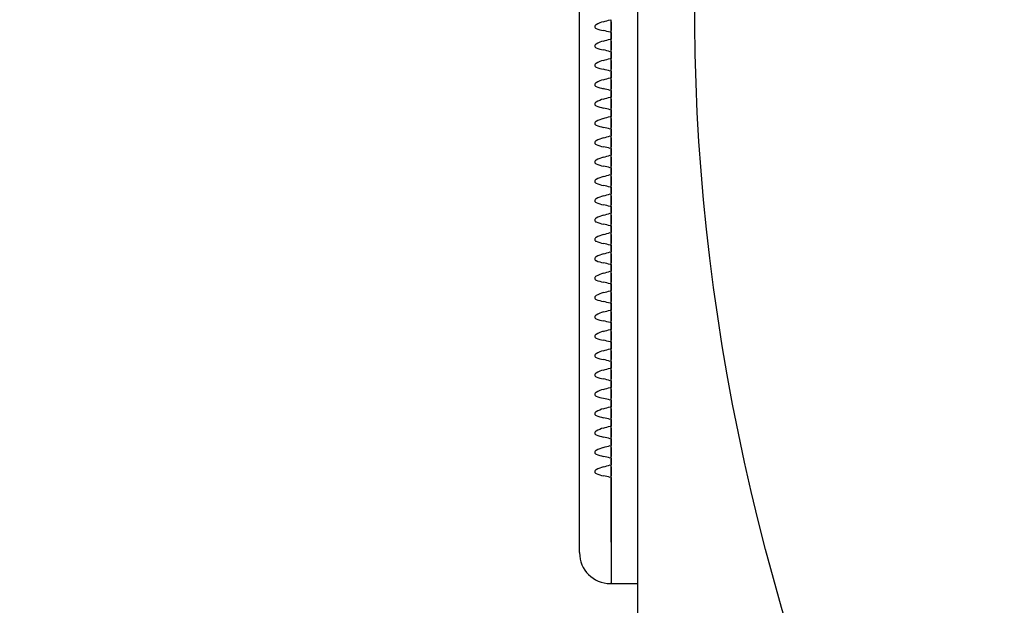
# Model space of a CAD drawing. Units: millimetres. Extents: x 0 to 292, y 0 to 204.
# Drawn here: x 90 to 94, y 53 to 55 of the extents above; entities that cross this region are included whole.
import ezdxf
from ezdxf import colors
from ezdxf.entities.mleader import LeaderData, LeaderLine
from ezdxf.enums import TextEntityAlignment as Align
from ezdxf.math import Vec2, Vec3

# ---------------------------------------------------------------- set-up
doc = ezdxf.new("R2010")
doc.units = ezdxf.units.MM
for name, color, linetype in [('LIST-106-LEVE08-', 7, 'Continuous'), ('PATA-MODO10-AL', 7, 'Continuous'), ('Predeterminado', 7, 'Continuous')]:
    doc.layers.add(name, color=color, linetype=linetype)
doc.styles.add('SEACAD_Arial', font='arial.ttf')
doc.dimstyles.new('ISO', dxfattribs={"dimtxt": 3.125, "dimasz": 3.125, "dimexe": 1.5625, "dimexo": 0, "dimgap": 0.78125, "dimtad": 0, "dimlfac": 22.222222, "dimtxsty": 'SEACAD_Arial', "dimblk1": '_SE_FILLED', "dimblk2": '_SE_FILLED', "dimsah": 1, "dimcen": 1.5625, "dimadec": 1, "dimazin": 0, "dimtfac": 0.5, "dimtmove": 0, "dimatfit": 3, "dimfxl": 1, "dimarcsym": 0})

# ---------------------------------------------------------------- blocks, each defined once
blk = doc.blocks.new('SE2')
at = {"layer": 'LIST-106-LEVE08-', "color": 7, "linetype": 'Continuous'}
for p, q in [((92.2262, 53.1006), (92.2262, 57.5469)), ((92.3612, 55.0746), (92.3612, 55.083)), ((92.3612, 55.0746), (92.3612, 55.083)), ((92.3612, 55.0746), (92.3612, 55.0617)), ((92.3612, 55.0617), (92.3612, 55.0746)), ((92.3612, 55.0617), (92.3612, 55.046)), ((92.3612, 55.046), (92.3612, 55.0617)), ((92.3612, 55.046), (92.3612, 55.0366)), ((92.3612, 55.0366), (92.3612, 55.046)), ((92.3612, 55.0293), (92.3612, 55.0366)), ((92.3612, 55.0293), (92.3612, 55.0366)), ((92.3612, 55.0007), (92.3612, 55.0293)), ((92.3612, 55.0293), (92.3612, 55.0007)), ((92.3612, 54.9924), (92.3612, 55.0007)), ((92.3612, 54.9924), (92.3612, 55.0007)), ((92.3612, 54.9924), (92.3612, 54.9795)), ((92.3612, 54.9795), (92.3612, 54.9924)), ((92.3612, 54.9795), (92.3612, 54.9638)), ((92.3612, 54.9638), (92.3612, 54.9795)), ((92.3612, 54.9638), (92.3612, 54.9544)), ((92.3612, 54.9544), (92.3612, 54.9638)), ((92.3612, 54.9471), (92.3612, 54.9544)), ((92.3612, 54.9471), (92.3612, 54.9544)), ((92.3612, 54.9185), (92.3612, 54.9471)), ((92.3612, 54.9471), (92.3612, 54.9185)), ((92.3612, 54.9102), (92.3612, 54.9185)), ((92.3612, 54.9102), (92.3612, 54.9185)), ((92.3612, 54.9102), (92.3612, 54.8973)), ((92.3612, 54.8973), (92.3612, 54.9102)), ((92.3612, 54.8973), (92.3612, 54.8816)), ((92.3612, 54.8816), (92.3612, 54.8973)), ((92.3612, 54.8816), (92.3612, 54.8722)), ((92.3612, 54.8722), (92.3612, 54.8816)), ((92.3612, 54.8649), (92.3612, 54.8722)), ((92.3612, 54.8649), (92.3612, 54.8722)), ((92.3612, 54.8363), (92.3612, 54.8649)), ((92.3612, 54.8649), (92.3612, 54.8363)), ((92.3612, 54.8279), (92.3612, 54.8363)), ((92.3612, 54.8279), (92.3612, 54.8363)), ((92.3612, 54.8279), (92.3612, 54.8151)), ((92.3612, 54.8151), (92.3612, 54.8279)), ((92.3612, 54.8151), (92.3612, 54.7994)), ((92.3612, 54.7994), (92.3612, 54.8151)), ((92.3612, 54.7994), (92.3612, 54.79)), ((92.3612, 54.79), (92.3612, 54.7994)), ((92.3612, 54.7826), (92.3612, 54.79)), ((92.3612, 54.7826), (92.3612, 54.79)), ((92.3612, 54.7541), (92.3612, 54.7826)), ((92.3612, 54.7826), (92.3612, 54.7541)), ((92.3612, 54.7457), (92.3612, 54.7541)), ((92.3612, 54.7457), (92.3612, 54.7541)), ((92.3612, 54.7457), (92.3612, 54.7329)), ((92.3612, 54.7329), (92.3612, 54.7457)), ((92.3612, 54.7329), (92.3612, 54.7172)), ((92.3612, 54.7172), (92.3612, 54.7329)), ((92.3612, 54.7172), (92.3612, 54.7078)), ((92.3612, 54.7078), (92.3612, 54.7172)), ((92.3612, 54.7004), (92.3612, 54.7078)), ((92.3612, 54.7004), (92.3612, 54.7078)), ((92.3612, 54.6719), (92.3612, 54.7004)), ((92.3612, 54.7004), (92.3612, 54.6719)), ((92.3612, 54.6635), (92.3612, 54.6719)), ((92.3612, 54.6635), (92.3612, 54.6719)), ((92.3612, 54.6635), (92.3612, 54.6507)), ((92.3612, 54.6507), (92.3612, 54.6635)), ((92.3612, 54.6507), (92.3612, 54.635)), ((92.3612, 54.635), (92.3612, 54.6507)), ((92.3612, 54.635), (92.3612, 54.6256)), ((92.3612, 54.6256), (92.3612, 54.635)), ((92.3612, 54.6182), (92.3612, 54.6256)), ((92.3612, 54.6182), (92.3612, 54.6256)), ((92.3612, 54.5897), (92.3612, 54.6182)), ((92.3612, 54.6182), (92.3612, 54.5897)), ((92.3612, 54.5813), (92.3612, 54.5897)), ((92.3612, 54.5813), (92.3612, 54.5897)), ((92.3612, 54.5813), (92.3612, 54.5685)), ((92.3612, 54.5685), (92.3612, 54.5813)), ((92.3612, 54.5685), (92.3612, 54.5527)), ((92.3612, 54.5527), (92.3612, 54.5685)), ((92.3612, 54.5527), (92.3612, 54.5434)), ((92.3612, 54.5434), (92.3612, 54.5527)), ((92.3612, 54.536), (92.3612, 54.5434)), ((92.3612, 54.536), (92.3612, 54.5434)), ((92.3612, 54.5075), (92.3612, 54.536)), ((92.3612, 54.536), (92.3612, 54.5075)), ((92.3612, 54.4991), (92.3612, 54.5075)), ((92.3612, 54.4991), (92.3612, 54.5075)), ((92.3612, 54.4991), (92.3612, 54.4862)), ((92.3612, 54.4862), (92.3612, 54.4991)), ((92.3612, 54.4862), (92.3612, 54.4705)), ((92.3612, 54.4705), (92.3612, 54.4862)), ((92.3612, 54.4705), (92.3612, 54.4611)), ((92.3612, 54.4611), (92.3612, 54.4705)), ((92.3612, 54.4538), (92.3612, 54.4611)), ((92.3612, 54.4538), (92.3612, 54.4611)), ((92.3612, 54.4252), (92.3612, 54.4538)), ((92.3612, 54.4538), (92.3612, 54.4252)), ((92.3612, 54.4169), (92.3612, 54.4252)), ((92.3612, 54.4169), (92.3612, 54.4252)), ((92.3612, 54.4169), (92.3612, 54.404)), ((92.3612, 54.404), (92.3612, 54.4169)), ((92.3612, 54.404), (92.3612, 54.3883)), ((92.3612, 54.3883), (92.3612, 54.404)), ((92.3612, 54.3883), (92.3612, 54.3789)), ((92.3612, 54.3789), (92.3612, 54.3883)), ((92.3612, 54.3716), (92.3612, 54.3789)), ((92.3612, 54.3716), (92.3612, 54.3789)), ((92.3612, 54.343), (92.3612, 54.3716)), ((92.3612, 54.3716), (92.3612, 54.343)), ((92.3612, 54.3347), (92.3612, 54.343)), ((92.3612, 54.3347), (92.3612, 54.343)), ((92.3612, 54.3347), (92.3612, 54.3218)), ((92.3612, 54.3218), (92.3612, 54.3347)), ((92.3612, 54.3218), (92.3612, 54.3061)), ((92.3612, 54.3061), (92.3612, 54.3218)), ((92.3612, 54.3061), (92.3612, 54.2967)), ((92.3612, 54.2967), (92.3612, 54.3061)), ((92.3612, 54.2894), (92.3612, 54.2967)), ((92.3612, 54.2894), (92.3612, 54.2967)), ((92.3612, 54.2608), (92.3612, 54.2894)), ((92.3612, 54.2894), (92.3612, 54.2608)), ((92.3612, 54.2525), (92.3612, 54.2608)), ((92.3612, 54.2525), (92.3612, 54.2608)), ((92.3612, 54.2525), (92.3612, 54.2396)), ((92.3612, 54.2396), (92.3612, 54.2525)), ((92.3612, 54.2396), (92.3612, 54.2239)), ((92.3612, 54.2239), (92.3612, 54.2396)), ((92.3612, 54.2239), (92.3612, 54.2145)), ((92.3612, 54.2145), (92.3612, 54.2239)), ((92.3612, 54.2072), (92.3612, 54.2145)), ((92.3612, 54.2072), (92.3612, 54.2145)), ((92.3612, 54.1786), (92.3612, 54.2072)), ((92.3612, 54.2072), (92.3612, 54.1786)), ((92.3612, 54.1702), (92.3612, 54.1786)), ((92.3612, 54.1702), (92.3612, 54.1786)), ((92.3612, 54.1702), (92.3612, 54.1574)), ((92.3612, 54.1574), (92.3612, 54.1702)), ((92.3612, 54.1574), (92.3612, 54.1417)), ((92.3612, 54.1417), (92.3612, 54.1574)), ((92.3612, 54.1417), (92.3612, 54.1323)), ((92.3612, 54.1323), (92.3612, 54.1417)), ((92.3612, 54.1249), (92.3612, 54.1323)), ((92.3612, 54.1249), (92.3612, 54.1323)), ((92.3612, 54.0964), (92.3612, 54.1249)), ((92.3612, 54.1249), (92.3612, 54.0964)), ((92.3612, 54.088), (92.3612, 54.0964)), ((92.3612, 54.088), (92.3612, 54.0964)), ((92.3612, 54.088), (92.3612, 54.0752)), ((92.3612, 54.0752), (92.3612, 54.088)), ((92.3612, 54.0752), (92.3612, 54.0595)), ((92.3612, 54.0595), (92.3612, 54.0752)), ((92.3612, 54.0595), (92.3612, 54.0501)), ((92.3612, 54.0501), (92.3612, 54.0595)), ((92.3612, 54.0427), (92.3612, 54.0501)), ((92.3612, 54.0427), (92.3612, 54.0501)), ((92.3612, 54.0142), (92.3612, 54.0427)), ((92.3612, 54.0427), (92.3612, 54.0142)), ((92.3612, 54.0058), (92.3612, 54.0142)), ((92.3612, 54.0058), (92.3612, 54.0142)), ((92.3612, 54.0058), (92.3612, 53.993)), ((92.3612, 53.993), (92.3612, 54.0058)), ((92.3612, 53.993), (92.3612, 53.9772)), ((92.3612, 53.9772), (92.3612, 53.993)), ((92.3612, 53.9772), (92.3612, 53.9679)), ((92.3612, 53.9679), (92.3612, 53.9772)), ((92.3612, 53.9605), (92.3612, 53.9679)), ((92.3612, 53.9605), (92.3612, 53.9679)), ((92.3612, 53.932), (92.3612, 53.9605)), ((92.3612, 53.9605), (92.3612, 53.932)), ((92.3612, 53.9236), (92.3612, 53.932)), ((92.3612, 53.9236), (92.3612, 53.932)), ((92.3612, 53.9236), (92.3612, 53.9108)), ((92.3612, 53.9108), (92.3612, 53.9236)), ((92.3612, 53.9108), (92.3612, 53.895)), ((92.3612, 53.895), (92.3612, 53.9108)), ((92.3612, 53.895), (92.3612, 53.8856)), ((92.3612, 53.8856), (92.3612, 53.895)), ((92.3612, 53.8783), (92.3612, 53.8856)), ((92.3612, 53.8783), (92.3612, 53.8856)), ((92.3612, 53.8498), (92.3612, 53.8783)), ((92.3612, 53.8783), (92.3612, 53.8498)), ((92.3612, 53.8414), (92.3612, 53.8498)), ((92.3612, 53.8414), (92.3612, 53.8498)), ((92.3612, 53.8414), (92.3612, 53.8285)), ((92.3612, 53.8285), (92.3612, 53.8414)), ((92.3612, 53.8285), (92.3612, 53.8128)), ((92.3612, 53.8128), (92.3612, 53.8285)), ((92.3612, 53.8128), (92.3612, 53.8034)), ((92.3612, 53.8034), (92.3612, 53.8128)), ((92.3612, 53.7961), (92.3612, 53.8034)), ((92.3612, 53.7961), (92.3612, 53.8034)), ((92.3612, 53.7675), (92.3612, 53.7961)), ((92.3612, 53.7961), (92.3612, 53.7675)), ((92.3612, 53.7592), (92.3612, 53.7675)), ((92.3612, 53.7592), (92.3612, 53.7675)), ((92.3612, 53.7592), (92.3612, 53.7463)), ((92.3612, 53.7463), (92.3612, 53.7592)), ((92.3612, 53.7463), (92.3612, 53.7306)), ((92.3612, 53.7306), (92.3612, 53.7463)), ((92.3612, 53.7306), (92.3612, 53.7212)), ((92.3612, 53.7212), (92.3612, 53.7306)), ((92.3612, 53.7139), (92.3612, 53.7212)), ((92.3612, 53.7139), (92.3612, 53.7212)), ((92.3612, 53.6853), (92.3612, 53.7139)), ((92.3612, 53.7139), (92.3612, 53.6853)), ((92.3612, 53.677), (92.3612, 53.6853)), ((92.3612, 53.677), (92.3612, 53.6853)), ((92.3612, 53.677), (92.3612, 53.6641)), ((92.3612, 53.6641), (92.3612, 53.677)), ((92.3612, 53.6641), (92.3612, 53.6484)), ((92.3612, 53.6484), (92.3612, 53.6641)), ((92.3612, 53.6484), (92.3612, 53.639)), ((92.3612, 53.639), (92.3612, 53.6484)), ((92.3612, 53.6317), (92.3612, 53.639)), ((92.3612, 53.6317), (92.3612, 53.639)), ((92.3612, 53.6031), (92.3612, 53.6317)), ((92.3612, 53.6317), (92.3612, 53.6031)), ((92.3612, 53.5947), (92.3612, 53.6031)), ((92.3612, 53.5947), (92.3612, 53.6031)), ((92.3612, 53.5947), (92.3612, 53.5819)), ((92.3612, 53.5819), (92.3612, 53.5947)), ((92.3612, 53.5819), (92.3612, 53.5662)), ((92.3612, 53.5662), (92.3612, 53.5819)), ((92.3612, 53.5662), (92.3612, 53.5568)), ((92.3612, 53.5568), (92.3612, 53.5662)), ((92.3612, 53.5494), (92.3612, 53.5568)), ((92.3612, 53.5494), (92.3612, 53.5568)), ((92.3612, 53.5209), (92.3612, 53.5494)), ((92.3612, 53.5494), (92.3612, 53.5209)), ((92.3612, 53.5125), (92.3612, 53.5209)), ((92.3612, 53.5125), (92.3612, 53.5209)), ((92.3612, 53.5125), (92.3612, 53.4997)), ((92.3612, 53.4997), (92.3612, 53.5125)), ((92.3612, 53.4997), (92.3612, 53.484)), ((92.3612, 53.484), (92.3612, 53.4997)), ((92.3612, 53.484), (92.3612, 53.4746)), ((92.3612, 53.4746), (92.3612, 53.484)), ((92.3612, 53.4672), (92.3612, 53.4746)), ((92.3612, 53.4672), (92.3612, 53.4746)), ((92.3612, 53.4387), (92.3612, 53.4672)), ((92.3612, 53.4672), (92.3612, 53.4387)), ((92.3612, 53.4303), (92.3612, 53.4387)), ((92.3612, 53.4303), (92.3612, 53.4387)), ((92.3612, 53.4303), (92.3612, 53.4175)), ((92.3612, 53.4175), (92.3612, 53.4303)), ((92.3612, 53.4175), (92.3612, 53.4017)), ((92.3612, 53.4017), (92.3612, 53.4175)), ((92.3612, 53.4017), (92.3612, 53.3924)), ((92.3612, 53.3924), (92.3612, 53.4017)), ((92.3612, 53.385), (92.3612, 53.3924)), ((92.3612, 53.385), (92.3612, 53.3924)), ((92.3612, 53.3565), (92.3612, 53.385)), ((92.3612, 53.385), (92.3612, 53.3565)), ((92.3612, 53.3481), (92.3612, 53.3565)), ((92.3612, 53.3481), (92.3612, 53.3565)), ((92.3612, 53.3481), (92.3612, 53.3353)), ((92.3612, 53.3353), (92.3612, 53.3481)), ((92.3612, 53.3353), (92.3612, 53.3195)), ((92.3612, 53.3195), (92.3612, 53.3353)), ((92.3612, 53.3195), (92.3612, 53.3102)), ((92.3612, 53.3102), (92.3612, 53.3195)), ((92.3612, 53.3028), (92.3612, 53.3102)), ((92.3612, 53.3028), (92.3612, 53.3102)), ((92.3612, 53.2743), (92.3612, 53.3028)), ((92.3612, 53.3028), (92.3612, 53.2743)), ((92.3612, 53.2659), (92.3612, 53.2743)), ((92.3612, 53.2659), (92.3612, 53.2743)), ((92.3612, 53.2659), (92.3612, 53.253)), ((92.3612, 53.253), (92.3612, 53.2659)), ((92.3612, 53.253), (92.3612, 53.2373)), ((92.3612, 53.2373), (92.3612, 53.253)), ((92.3612, 53.2373), (92.3612, 53.2279)), ((92.3612, 53.2279), (92.3612, 53.2373)), ((92.3612, 53.2206), (92.3612, 53.2279)), ((92.3612, 53.2206), (92.3612, 53.2279)), ((92.3612, 53.192), (92.3612, 53.2206)), ((92.3612, 53.2206), (92.3612, 53.192)), ((92.3612, 53.1837), (92.3612, 53.192)), ((92.3612, 53.1837), (92.3612, 53.192)), ((92.3612, 53.1837), (92.3612, 53.1708)), ((92.3612, 53.1708), (92.3612, 53.1837)), ((92.3612, 53.1708), (92.3612, 53.1551)), ((92.3612, 53.1551), (92.3612, 53.1708)), ((92.3612, 53.1551), (92.3612, 53.1457)), ((92.3612, 53.1457), (92.3612, 53.1551)), ((92.3612, 53.1384), (92.3612, 53.1457)), ((92.3612, 53.1384), (92.3612, 53.1457)), ((92.3612, 53.1207), (92.3612, 53.1384)), ((92.3612, 53.1384), (92.3612, 53.1207)), ((92.2262, 52.9927), (92.2262, 53.1006)), ((92.3612, 52.8638), (92.3612, 53.1207)), ((92.3612, 53.1207), (92.3612, 52.8638)), ((92.2262, 52.8193), (92.2262, 52.9927)), ((92.3612, 52.8638), (92.3612, 52.6904)), ((92.3612, 52.8638), (92.3612, 52.6904)), ((92.2262, 52.8193), (92.2262, 52.8182)), ((92.3567, 52.6877), (92.3612, 52.6877)), ((92.3612, 52.6877), (92.3612, 52.6904)), ((92.3612, 52.6877), (92.3612, 52.6904)), ((92.3612, 52.6877), (92.4737, 52.6877))]:
    blk.add_line(p, q, dxfattribs=at)
for centre, radius, start, end in [((92.0768, 56.0028), 0.9615, 285.1183, 286.925), ((92.2646, 54.7256), 0.3174, 73.1257, 78.5537), ((92.0768, 55.9206), 0.9615, 285.1183, 286.925), ((92.2646, 54.6434), 0.3174, 73.1257, 78.5537), ((92.0768, 55.8384), 0.9615, 285.1183, 286.925), ((92.2646, 54.5612), 0.3174, 73.1257, 78.5537), ((92.0768, 55.7562), 0.9615, 285.1183, 286.925), ((92.2646, 54.479), 0.3174, 73.1257, 78.5537), ((92.0768, 55.674), 0.9615, 285.1183, 286.925), ((92.2646, 54.3967), 0.3174, 73.1257, 78.5537), ((92.0768, 55.5918), 0.9615, 285.1183, 286.925), ((92.2646, 54.3145), 0.3174, 73.1257, 78.5537), ((92.0768, 55.5095), 0.9615, 285.1183, 286.925), ((92.2646, 54.2323), 0.3174, 73.1257, 78.5537), ((92.0768, 55.4273), 0.9615, 285.1183, 286.925), ((92.2646, 54.1501), 0.3174, 73.1257, 78.5537), ((92.0768, 55.3451), 0.9615, 285.1183, 286.925), ((92.2646, 54.0679), 0.3174, 73.1257, 78.5537), ((92.0768, 55.2629), 0.9615, 285.1183, 286.925), ((92.2646, 53.9857), 0.3174, 73.1257, 78.5537), ((92.0768, 55.1807), 0.9615, 285.1183, 286.925), ((92.2646, 53.9035), 0.3174, 73.1257, 78.5537), ((92.0768, 55.0985), 0.9615, 285.1183, 286.925), ((92.2646, 53.8212), 0.3174, 73.1257, 78.5537), ((92.0768, 55.0163), 0.9615, 285.1183, 286.925), ((92.2646, 53.739), 0.3174, 73.1257, 78.5537), ((92.0768, 54.934), 0.9615, 285.1183, 286.925), ((92.2646, 53.6568), 0.3174, 73.1257, 78.5537), ((92.0768, 54.8518), 0.9615, 285.1183, 286.925), ((92.2646, 53.5746), 0.3174, 73.1257, 78.5537), ((92.0768, 54.7696), 0.9615, 285.1183, 286.925), ((92.2646, 53.4924), 0.3174, 73.1257, 78.5537), ((92.0768, 54.6874), 0.9615, 285.1183, 286.925), ((92.2646, 53.4102), 0.3174, 73.1257, 78.5537), ((92.0768, 54.6052), 0.9615, 285.1183, 286.925), ((92.2646, 53.328), 0.3174, 73.1257, 78.5537), ((92.0768, 54.523), 0.9615, 285.1183, 286.925), ((92.2646, 53.2458), 0.3174, 73.1257, 78.5537), ((92.0768, 54.4408), 0.9615, 285.1183, 286.925), ((92.2646, 53.1635), 0.3174, 73.1257, 78.5537), ((92.0768, 54.3586), 0.9615, 285.1183, 286.925), ((92.2646, 53.0813), 0.3174, 73.1257, 78.5537), ((92.0768, 54.2763), 0.9615, 285.1183, 286.925), ((92.2646, 52.9991), 0.3174, 73.1257, 78.5537), ((92.0768, 54.1941), 0.9615, 285.1183, 286.925), ((92.2646, 52.9169), 0.3174, 73.1257, 78.5537), ((92.0768, 54.1119), 0.9615, 285.1183, 286.925), ((92.2646, 52.8347), 0.3174, 73.1257, 78.5537), ((92.3567, 52.8182), 0.1305, 180, 270)]:
    blk.add_arc(centre, radius, start, end, dxfattribs=at)
for centre, major_axis, ratio, start_param, end_param in [((92.3567, 54.9293), (0, 0.1491), 0.875532, 0.225195, 0.476635), ((92.3567, 55.1427), (-0.1305, 0), 0.833944, 1.094161, 1.345601), ((92.3567, 54.8471), (0, 0.1491), 0.875532, 0.225195, 0.476635), ((92.3567, 55.0605), (-0.1305, 0), 0.833944, 1.094161, 1.345601), ((92.3567, 54.7649), (0, 0.1491), 0.875532, 0.225195, 0.476635), ((92.3567, 54.9783), (-0.1305, 0), 0.833944, 1.094161, 1.345601), ((92.3567, 54.6827), (0, 0.1491), 0.875532, 0.225195, 0.476635), ((92.3567, 54.8961), (-0.1305, 0), 0.833944, 1.094161, 1.345601), ((92.3567, 54.6004), (0, 0.1491), 0.875532, 0.225195, 0.476635), ((92.3567, 54.8139), (-0.1305, 0), 0.833944, 1.094161, 1.345601), ((92.3567, 54.5182), (0, 0.1491), 0.875532, 0.225195, 0.476635), ((92.3567, 54.7317), (-0.1305, 0), 0.833944, 1.094161, 1.345601), ((92.3567, 54.436), (0, 0.1491), 0.875532, 0.225195, 0.476635), ((92.3567, 54.6494), (-0.1305, 0), 0.833944, 1.094161, 1.345601), ((92.3567, 54.3538), (0, 0.1491), 0.875532, 0.225195, 0.476635), ((92.3567, 54.5672), (-0.1305, 0), 0.833944, 1.094161, 1.345601), ((92.3567, 54.2716), (0, 0.1491), 0.875532, 0.225195, 0.476635), ((92.3567, 54.485), (-0.1305, 0), 0.833944, 1.094161, 1.345601), ((92.3567, 54.1894), (0, 0.1491), 0.875532, 0.225195, 0.476635), ((92.3567, 54.4028), (-0.1305, 0), 0.833944, 1.094161, 1.345601), ((92.3567, 54.1072), (0, 0.1491), 0.875532, 0.225195, 0.476635), ((92.3567, 54.3206), (-0.1305, 0), 0.833944, 1.094161, 1.345601), ((92.3567, 54.025), (0, 0.1491), 0.875532, 0.225195, 0.476635), ((92.3567, 54.2384), (-0.1305, 0), 0.833944, 1.094161, 1.345601), ((92.3567, 53.9427), (0, 0.1491), 0.875532, 0.225195, 0.476635), ((92.3567, 54.1562), (-0.1305, 0), 0.833944, 1.094161, 1.345601), ((92.3567, 53.8605), (0, 0.1491), 0.875532, 0.225195, 0.476635), ((92.3567, 54.0739), (-0.1305, 0), 0.833944, 1.094161, 1.345601), ((92.3567, 53.7783), (0, 0.1491), 0.875532, 0.225195, 0.476635), ((92.3567, 53.9917), (-0.1305, 0), 0.833944, 1.094161, 1.345601), ((92.3567, 53.6961), (0, 0.1491), 0.875532, 0.225195, 0.476635), ((92.3567, 53.9095), (-0.1305, 0), 0.833944, 1.094161, 1.345601), ((92.3567, 53.6139), (0, 0.1491), 0.875532, 0.225195, 0.476635), ((92.3567, 53.8273), (-0.1305, 0), 0.833944, 1.094161, 1.345601), ((92.3567, 53.5317), (0, 0.1491), 0.875532, 0.225195, 0.476635), ((92.3567, 53.7451), (-0.1305, 0), 0.833944, 1.094161, 1.345601), ((92.3567, 53.4495), (0, 0.1491), 0.875532, 0.225195, 0.476635), ((92.3567, 53.6629), (-0.1305, 0), 0.833944, 1.094161, 1.345601), ((92.3567, 53.3672), (0, 0.1491), 0.875532, 0.225195, 0.476635), ((92.3567, 53.5807), (-0.1305, 0), 0.833944, 1.094161, 1.345601), ((92.3567, 53.285), (0, 0.1491), 0.875532, 0.225195, 0.476635), ((92.3567, 53.4984), (-0.1305, 0), 0.833944, 1.094161, 1.345601), ((92.3567, 53.2028), (0, 0.1491), 0.875532, 0.225195, 0.476635), ((92.3567, 53.4162), (-0.1305, 0), 0.833944, 1.094161, 1.345601), ((92.3567, 53.1206), (0, 0.1491), 0.875532, 0.225195, 0.476635), ((92.3567, 53.334), (-0.1305, 0), 0.833944, 1.094161, 1.345601), ((92.3567, 53.0384), (0, 0.1491), 0.875532, 0.225195, 0.476635), ((92.3567, 53.2518), (-0.1305, 0), 0.833944, 1.094161, 1.345601)]:
    blk.add_ellipse(centre, major_axis=major_axis, ratio=ratio, start_param=start_param, end_param=end_param, dxfattribs=at)
for points in [[(92.2969, 55.0617), (92.2954, 55.0609), (92.294, 55.0598), (92.2917, 55.057), (92.2909, 55.0552), (92.2909, 55.0516), (92.2917, 55.0499), (92.294, 55.0475), (92.2954, 55.0467), (92.2969, 55.046)], [(92.2969, 54.9795), (92.2954, 54.9786), (92.294, 54.9776), (92.2917, 54.9748), (92.2909, 54.973), (92.2909, 54.9694), (92.2917, 54.9677), (92.294, 54.9653), (92.2954, 54.9645), (92.2969, 54.9638)], [(92.2969, 54.8973), (92.2954, 54.8964), (92.294, 54.8954), (92.2917, 54.8926), (92.2909, 54.8908), (92.2909, 54.8871), (92.2917, 54.8855), (92.294, 54.8831), (92.2954, 54.8822), (92.2969, 54.8816)], [(92.2969, 54.8151), (92.2954, 54.8142), (92.294, 54.8132), (92.2917, 54.8104), (92.2909, 54.8086), (92.2909, 54.8049), (92.2917, 54.8033), (92.294, 54.8009), (92.2954, 54.8), (92.2969, 54.7994)], [(92.2969, 54.7329), (92.2954, 54.732), (92.294, 54.731), (92.2917, 54.7282), (92.2909, 54.7264), (92.2909, 54.7227), (92.2917, 54.7211), (92.294, 54.7187), (92.2954, 54.7178), (92.2969, 54.7172)], [(92.2969, 54.6507), (92.2954, 54.6498), (92.294, 54.6487), (92.2917, 54.646), (92.2909, 54.6442), (92.2909, 54.6405), (92.2917, 54.6388), (92.294, 54.6364), (92.2954, 54.6356), (92.2969, 54.635)], [(92.2969, 54.5685), (92.2954, 54.5676), (92.294, 54.5665), (92.2917, 54.5637), (92.2909, 54.5619), (92.2909, 54.5583), (92.2917, 54.5566), (92.294, 54.5542), (92.2954, 54.5534), (92.2969, 54.5527)], [(92.2969, 54.4862), (92.2954, 54.4854), (92.294, 54.4843), (92.2917, 54.4815), (92.2909, 54.4797), (92.2909, 54.4761), (92.2917, 54.4744), (92.294, 54.472), (92.2954, 54.4712), (92.2969, 54.4705)], [(92.2969, 54.404), (92.2954, 54.4032), (92.294, 54.4021), (92.2917, 54.3993), (92.2909, 54.3975), (92.2909, 54.3939), (92.2917, 54.3922), (92.294, 54.3898), (92.2954, 54.389), (92.2969, 54.3883)], [(92.2969, 54.3218), (92.2954, 54.3209), (92.294, 54.3199), (92.2917, 54.3171), (92.2909, 54.3153), (92.2909, 54.3116), (92.2917, 54.31), (92.294, 54.3076), (92.2954, 54.3067), (92.2969, 54.3061)], [(92.2969, 54.2396), (92.2954, 54.2387), (92.294, 54.2377), (92.2917, 54.2349), (92.2909, 54.2331), (92.2909, 54.2294), (92.2917, 54.2278), (92.294, 54.2254), (92.2954, 54.2245), (92.2969, 54.2239)], [(92.2969, 54.1574), (92.2954, 54.1565), (92.294, 54.1555), (92.2917, 54.1527), (92.2909, 54.1509), (92.2909, 54.1472), (92.2917, 54.1456), (92.294, 54.1432), (92.2954, 54.1423), (92.2969, 54.1417)], [(92.2969, 54.0752), (92.2954, 54.0743), (92.294, 54.0733), (92.2917, 54.0705), (92.2909, 54.0687), (92.2909, 54.065), (92.2917, 54.0633), (92.294, 54.0609), (92.2954, 54.0601), (92.2969, 54.0595)], [(92.2969, 53.993), (92.2954, 53.9921), (92.294, 53.991), (92.2917, 53.9882), (92.2909, 53.9864), (92.2909, 53.9828), (92.2917, 53.9811), (92.294, 53.9787), (92.2954, 53.9779), (92.2969, 53.9772)], [(92.2969, 53.9108), (92.2954, 53.9099), (92.294, 53.9088), (92.2917, 53.906), (92.2909, 53.9042), (92.2909, 53.9006), (92.2917, 53.8989), (92.294, 53.8965), (92.2954, 53.8957), (92.2969, 53.895)], [(92.2969, 53.8285), (92.2954, 53.8277), (92.294, 53.8266), (92.2917, 53.8238), (92.2909, 53.822), (92.2909, 53.8184), (92.2917, 53.8167), (92.294, 53.8143), (92.2954, 53.8135), (92.2969, 53.8128)], [(92.2969, 53.7463), (92.2954, 53.7454), (92.294, 53.7444), (92.2917, 53.7416), (92.2909, 53.7398), (92.2909, 53.7362), (92.2917, 53.7345), (92.294, 53.7321), (92.2954, 53.7312), (92.2969, 53.7306)], [(92.2969, 53.6641), (92.2954, 53.6632), (92.294, 53.6622), (92.2917, 53.6594), (92.2909, 53.6576), (92.2909, 53.6539), (92.2917, 53.6523), (92.294, 53.6499), (92.2954, 53.649), (92.2969, 53.6484)], [(92.2969, 53.5819), (92.2954, 53.581), (92.294, 53.58), (92.2917, 53.5772), (92.2909, 53.5754), (92.2909, 53.5717), (92.2917, 53.5701), (92.294, 53.5677), (92.2954, 53.5668), (92.2969, 53.5662)], [(92.2969, 53.4997), (92.2954, 53.4988), (92.294, 53.4978), (92.2917, 53.495), (92.2909, 53.4932), (92.2909, 53.4895), (92.2917, 53.4879), (92.294, 53.4855), (92.2954, 53.4846), (92.2969, 53.484)], [(92.2969, 53.4175), (92.2954, 53.4166), (92.294, 53.4155), (92.2917, 53.4128), (92.2909, 53.411), (92.2909, 53.4073), (92.2917, 53.4056), (92.294, 53.4032), (92.2954, 53.4024), (92.2969, 53.4017)], [(92.2969, 53.3353), (92.2954, 53.3344), (92.294, 53.3333), (92.2917, 53.3305), (92.2909, 53.3287), (92.2909, 53.3251), (92.2917, 53.3234), (92.294, 53.321), (92.2954, 53.3202), (92.2969, 53.3195)], [(92.2969, 53.253), (92.2954, 53.2522), (92.294, 53.2511), (92.2917, 53.2483), (92.2909, 53.2465), (92.2909, 53.2429), (92.2917, 53.2412), (92.294, 53.2388), (92.2954, 53.238), (92.2969, 53.2373)], [(92.2969, 53.1708), (92.2954, 53.1699), (92.294, 53.1689), (92.2917, 53.1661), (92.2909, 53.1643), (92.2909, 53.1607), (92.2917, 53.159), (92.294, 53.1566), (92.2954, 53.1558), (92.2969, 53.1551)]]:
    blk.add_open_spline(points, degree=3, knots=[0, 0, 0, 0, 0.25, 0.25, 0.5, 0.5, 0.75, 0.75, 1, 1, 1, 1], dxfattribs=at)
at = {"layer": 'PATA-MODO10-AL', "color": 7, "linetype": 'Continuous'}
for p, q in [((92.4737, 54.8358), (92.4737, 70.0375)), ((92.4737, 53.5624), (92.4737, 54.8358)), ((92.4737, 47.3804), (92.4737, 53.5624))]:
    blk.add_line(p, q, dxfattribs=at)
blk = doc.blocks.new('DMBLK29')
at = {"layer": 'Predeterminado', "linetype": 'Continuous'}
for points in [[(80.8672, 66.9086), (81.9088, 66.9086), (81.388, 70.0336)], [(80.8672, 49.4462), (81.388, 46.3212), (81.9088, 49.4462)]]:
    blk.add_hatch(color=7, dxfattribs=at).paths.add_polyline_path(points)
at = {"layer": 'Predeterminado', "color": 7, "linetype": 'Continuous'}
for p, q in [((92.3612, 70.0336), (79.8255, 70.0336)), ((81.388, 62.9396), (81.388, 70.0336)), ((81.388, 46.3212), (81.388, 53.4152)), ((93.7112, 46.3212), (79.8255, 46.3212))]:
    blk.add_line(p, q, dxfattribs=at)
at = {"layer": 'Predeterminado', "color": 7, "linetype": 'Continuous', "style": 'SEACAD_Arial'}
blk.add_text('527', height=3.125, rotation=90, dxfattribs=at).set_placement((79.8255, 54.5089), align=Align.TOP_LEFT)
blk = doc.blocks.new('_SE_FILLED')
at = {"color": 0}
blk.add_line((0, 0), (-1, 0), dxfattribs=at)
blk.add_solid([(0, 0), (-1, -0.1665), (-1, 0.1665), (0, 0)], dxfattribs=at)
blk = doc.blocks.new('DMBLK36')
at = {"layer": 'Predeterminado', "linetype": 'Continuous'}
for points in [[(73.3672, 72.3548), (74.4088, 72.3548), (73.888, 75.4798)], [(73.3672, 49.4462), (73.888, 46.3212), (74.4088, 49.4462)]]:
    blk.add_hatch(color=7, dxfattribs=at).paths.add_polyline_path(points)
at = {"layer": 'Predeterminado', "color": 7, "linetype": 'Continuous'}
for p, q in [((93.7112, 75.4798), (72.3255, 75.4798)), ((73.888, 75.4798), (73.888, 65.6627)), ((73.888, 56.1383), (73.888, 46.3212)), ((93.7112, 46.3212), (72.3255, 46.3212))]:
    blk.add_line(p, q, dxfattribs=at)
at = {"layer": 'Predeterminado', "color": 7, "linetype": 'Continuous', "style": 'SEACAD_Arial'}
blk.add_text('648', height=3.125, rotation=90, dxfattribs=at).set_placement((72.3255, 57.232), align=Align.TOP_LEFT)
blk = doc.blocks.new('_Dot')
at = {"color": 0, "linetype": 'ByBlock', "lineweight": -2}
blk.add_line((-0.5, 0), (-1, 0), dxfattribs=at)
at = {"color": 0, "linetype": 'ByBlock', "const_width": 0.5}
blk.add_lwpolyline([(-0.25, 0, 1), (0.25, 0, 1)], format="xyb", close=True, dxfattribs=at)

msp = doc.modelspace()

# ---------------------------------------------------------------- linework, layer by layer
at = {"color": 7, "linetype": 'Continuous'}
msp.add_open_spline([(93.28683, 51.97148), (92.33394, 54.58447), (92.5774, 57.30814), (93.98221, 59.75107)], degree=3, dxfattribs=at)

# ---------------------------------------------------------------- block references
at = {"layer": 'Predeterminado'}
msp.add_blockref('SE2', (0, 0), dxfattribs=at)

# ---------------------------------------------------------------- dimensions: what is measured, and where the dimension line sits
at = {"layer": 'Predeterminado', "color": 7, "linetype": 'Continuous'}
for base, p1, p2, angle, picture, middle, dimtype in [((73.88801, 75.47978), (93.71125, 75.47978), (93.71125, 46.32125), 270, 'DMBLK36', (73.88801, 60.90051), 161), ((81.38801, 70.03358), (93.71125, 46.32125), (92.36125, 70.03358), 90, 'DMBLK29', (81.38801, 58.17741), 160)]:
    dim = msp.add_linear_dim(base=base, p1=p1, p2=p2, angle=angle, text='\\A1;<>', dimstyle='ISO', override={"dimdec": 0}, dxfattribs=at)
    dim.commit()
    dim.dimension.update_dxf_attribs({"geometry": picture, "text_midpoint": middle, "dimtype": dimtype})

# ---------------------------------------------------------------- leaders
ml = msp.add_multileader_mtext('Standard', dxfattribs=at)
ml.set_content('{\\pxsm0.9;\\fArial TUR|b0||i0||c0|p34;\\W1.;Banco con listones y estructura de aluminio anodizado color plata de 3000 mm de longitud.\\P}', color=256)
ml.set_leader_properties()
ml.set_arrow_properties(name='DOT')
ml.build(insert=Vec2(0, 0))
ml.multileader.update_dxf_attribs({"leader_type": 0, "dogleg_length": 0, "arrow_head_size": 2.5})
ctx = ml.context
ctx.base_point, ctx.char_height, ctx.arrow_head_size, ctx.landing_gap_size = Vec3(6.63944, 191.89733), 2.5, 2.5, 0.875
notes = []
notes.append((ctx, [(0, (0, 0, 0), (0, 0), (1, 0), 1, [])]))
ctx.mtext.insert = Vec3(8.63944, 193.51358)
for ctx, leaders in notes:
    for number, flags, end, landing, length, lines in leaders:
        leader = LeaderData()
        leader.index, (leader.has_last_leader_line, leader.has_dogleg_vector, leader.attachment_direction) = number, flags
        leader.last_leader_point, leader.dogleg_vector, leader.dogleg_length = Vec3(end), Vec3(landing), length
        for number, points, colour, breaks in lines:
            line = LeaderLine()
            line.index, line.vertices, line.color, line.breaks = number, Vec3.list(points), colors.encode_raw_color(colour), breaks
            leader.lines.append(line)
        ctx.leaders.append(leader)

doc.saveas('drawing.dxf')
